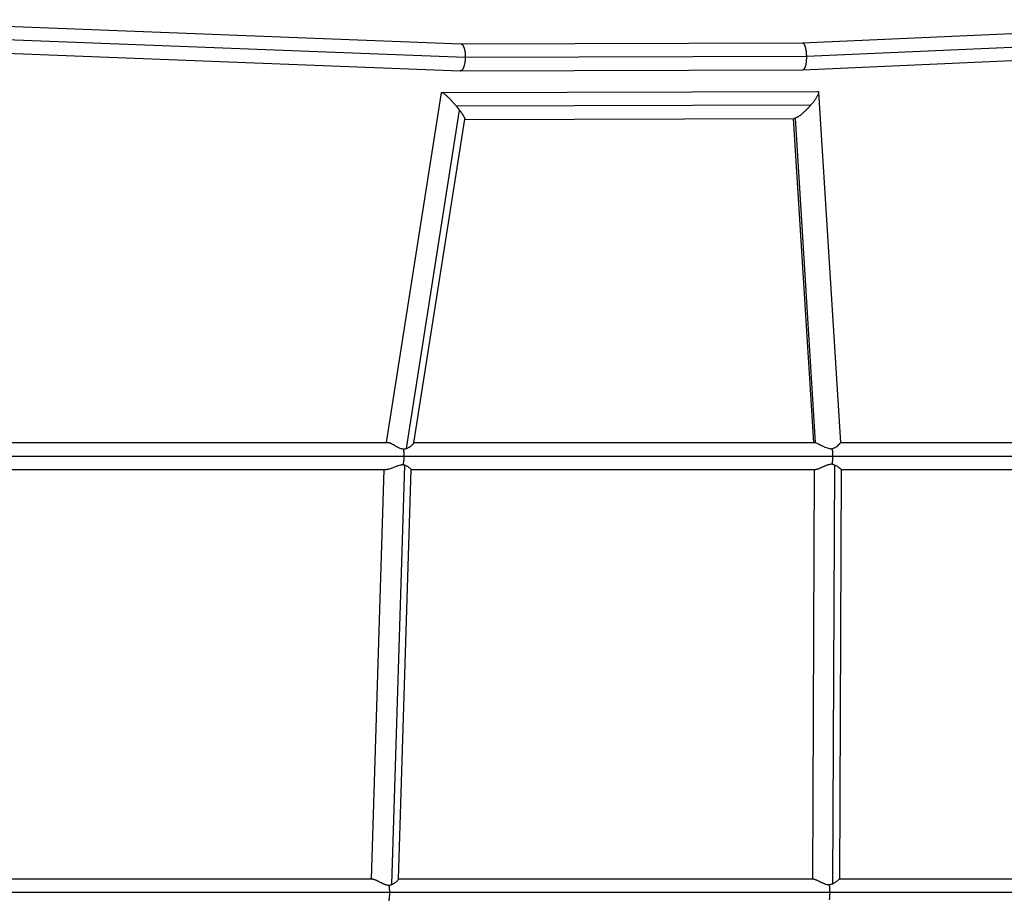
# Model space of a CAD drawing. Units: millimetres. Extents: x -11710 to 10509, y -9715 to 7369.
# Drawn here: x 6812 to 7505, y -5821 to -5204 of the extents above; entities that cross this region are included whole.
import ezdxf

# ---------------------------------------------------------------- set-up
doc = ezdxf.new("R2010")
doc.units = ezdxf.units.MM
doc.header["$LTSCALE"] = 20
doc.layers.add('2d', color=230, linetype='Continuous')

msp = doc.modelspace()

# ---------------------------------------------------------------- linework, layer by layer
at = {"layer": '2d'}
for p, q in [((7362.76, -5220.67), (7730.96, -5204.46)), ((6781.86, -5208.18), (7122.37, -5221.45)), ((6785.27, -5217.68), (7125.5, -5230.94)), ((7365.61, -5230.15), (7733.46, -5213.96)), ((7122.35, -5221.45), (7362.77, -5220.67)), ((7363.22, -5239.67), (7732.15, -5223.43)), ((6780.74, -5227.15), (7121.99, -5240.45)), ((7125.5, -5230.95), (7365.61, -5230.17)), ((7122.03, -5240.45), (7363.19, -5239.67)), ((7070.16, -5502.1), (7108.79, -5255.9)), ((7109.06, -5255.67), (7373.49, -5254.94)), ((7374.23, -5255.63), (7389.63, -5502.14)), ((7119.05, -5265.15), (7368.82, -5264.46)), ((7084.02, -5506.31), (7121.4, -5268.09)), ((7089.37, -5502.28), (7125.12, -5274.4)), ((7125.08, -5274.62), (7357.03, -5273.99)), ((7356.34, -5273.99), (7370.59, -5502.1)), ((7357.61, -5273.89), (7371.86, -5502.15)), ((6795.63, -5502.1), (7071.17, -5502.1)), ((7089.39, -5502.1), (7371.38, -5502.1)), ((7389.62, -5502.1), (7687.32, -5502.1)), ((6235.32, -5511.6), (8233.36, -5511.6)), ((6795.25, -5521.1), (7070.3, -5521.1)), ((7059.58, -5809.44), (7068.49, -5521.1)), ((7073.73, -5813.19), (7082.85, -5518.1)), ((7078.59, -5809.49), (7087.5, -5521.09)), ((7087.5, -5521.1), (7372.34, -5521.1)), ((7371.15, -5521.1), (7369.86, -5809.44)), ((7385.42, -5517.91), (7384.1, -5812.61)), ((7390.15, -5521.1), (7388.86, -5809.44)), ((7390.15, -5521.1), (7686.44, -5521.1)), ((7060.52, -5809.44), (6778.48, -5809.44)), ((7370.75, -5809.44), (7078.59, -5809.44)), ((7693.14, -5809.44), (7388.86, -5809.44)), ((7704.47, -5818.94), (6203.27, -5818.94))]:
    msp.add_line(p, q, dxfattribs=at)
for points, weights in [([(7122.37, -5221.45), (7124.56, -5221.54), (7125.58, -5226.24), (7125.5, -5230.94)], [0.500340837923, 0.502719831302, 0.669272885328, 1]), ([(7362.77, -5220.67), (7364.52, -5220.66), (7365.5, -5225.4), (7365.61, -5230.15)], [0.500445943438, 0.500424138452, 0.666942157306, 1]), ([(7125.5, -5230.95), (7125.43, -5235.75), (7124.23, -5240.54), (7121.99, -5240.45)], [1, 0.664480425343, 0.497927371317, 0.500340837923]), ([(7125.5, -5230.94), (7125.5, -5230.94), (7125.5, -5230.95), (7125.5, -5230.95)], [1, 0.999999867714, 0.999999867714, 1]), ([(7365.61, -5230.17), (7365.71, -5234.91), (7364.94, -5239.66), (7363.19, -5239.67)], [1, 0.666985764424, 0.50046774557, 0.500445943438]), ([(7365.61, -5230.15), (7365.61, -5230.16), (7365.61, -5230.16), (7365.61, -5230.17)], [1, 0.999999734848, 0.999999734848, 1]), ([(7108.79, -5255.9), (7109.04, -5254.3), (7114.2, -5259.33), (7119.05, -5265.15)], [0.599521157423, 0.522523050606, 0.656015998131, 1]), ([(7373.49, -5254.94), (7375.61, -5254.93), (7373.59, -5258.95), (7368.82, -5264.46)], [0.943792050708, 0.772366679843, 0.791102662941, 1]), ([(7119.05, -5265.15), (7119.89, -5266.15), (7120.67, -5267.14), (7121.4, -5268.09)], [1, 0.99175430483, 0.99175430483, 1]), ([(7368.82, -5264.46), (7364.52, -5269.44), (7360.05, -5273.2), (7357.61, -5273.89)], [1, 0.836634103085, 0.836634103085, 1]), ([(7121.4, -5268.09), (7123.64, -5271.03), (7125.25, -5273.58), (7125.12, -5274.4)], [1, 0.781846129022, 0.648353181497, 0.599521157423]), ([(7357.61, -5273.89), (7357.39, -5273.95), (7357.2, -5273.99), (7357.03, -5273.99)], [1, 0.979418021093, 0.960682037995, 0.943792050708]), ([(7081.86, -5506.66), (7082.15, -5508.16), (7082.3, -5509.84), (7082.3, -5511.6)], [1, 0.975245837376, 0.975245837376, 1]), ([(7383.7, -5506.41), (7383.95, -5507.96), (7384.08, -5509.74), (7384.08, -5511.6)], [1, 0.972342524739, 0.972342524739, 1]), ([(7082.3, -5511.6), (7082.3, -5513.92), (7082.04, -5516.09), (7081.56, -5517.84)], [1, 0.957683449438, 0.957683449438, 1]), ([(7384.08, -5511.6), (7384.08, -5513.73), (7383.91, -5515.74), (7383.58, -5517.43)], [1, 0.963968689845, 0.963968689845, 1]), ([(7072.34, -5818.94), (7072.34, -5817.04), (7072.19, -5815.22), (7071.9, -5813.64)], [1, 0.971032223467, 0.971032223467, 1]), ([(7382.25, -5818.94), (7382.25, -5816.88), (7382.12, -5814.93), (7381.87, -5813.28)], [1, 0.966258769932, 0.966258769932, 1]), ([(7071.84, -5824.6), (7072.17, -5822.95), (7072.34, -5821), (7072.34, -5818.94)], [1, 0.96631699126, 0.96631699126, 1]), ([(7381.94, -5824.1), (7382.14, -5822.55), (7382.25, -5820.78), (7382.25, -5818.94)], [1, 0.972783464147, 0.972783464147, 1])]:
    msp.add_rational_spline(points, weights, degree=3, dxfattribs=at)
for points, knots in [([(7071.17, -5502.1), (7071.26, -5502.1), (7071.35, -5502.1), (7071.59, -5502.13), (7071.74, -5502.16), (7072.07, -5502.25), (7072.24, -5502.3), (7072.6, -5502.43), (7072.79, -5502.51), (7073.38, -5502.77), (7073.8, -5502.97), (7074.68, -5503.44), (7075.13, -5503.7), (7076.07, -5504.24), (7076.56, -5504.52), (7077.55, -5505.08), (7078.06, -5505.35), (7079.1, -5505.86), (7079.65, -5506.1), (7080.47, -5506.37), (7080.74, -5506.45), (7081.3, -5506.58), (7081.58, -5506.63), (7081.86, -5506.66)], [0.13076823, 0.13076823, 0.13076823, 0.13076823, 0.13134819, 0.13134819, 0.13221813, 0.13221813, 0.13308807, 0.13308807, 0.13395801, 0.13395801, 0.13569789, 0.13569789, 0.13743776, 0.13743776, 0.13917764, 0.13917764, 0.14091752, 0.14091752, 0.1426574, 0.1426574, 0.14352734, 0.14352734, 0.14439727, 0.14439727, 0.14439727, 0.14439727]), ([(7084.02, -5506.31), (7084.27, -5506.23), (7084.52, -5506.13), (7084.99, -5505.93), (7085.22, -5505.82), (7085.88, -5505.47), (7086.29, -5505.22), (7087.04, -5504.7), (7087.39, -5504.44), (7087.86, -5504.05), (7088.01, -5503.92), (7088.29, -5503.67), (7088.42, -5503.54), (7088.65, -5503.31), (7088.76, -5503.19), (7088.95, -5502.97), (7089.03, -5502.87), (7089.25, -5502.58), (7089.34, -5502.42), (7089.36, -5502.3), (7089.36, -5502.29), (7089.37, -5502.28)], [0.03081511, 0.03081511, 0.03081511, 0.03081511, 0.03170275, 0.03170275, 0.03259039, 0.03259039, 0.03436567, 0.03436567, 0.03614095, 0.03614095, 0.03702859, 0.03702859, 0.03791623, 0.03791623, 0.03880387, 0.03880387, 0.03969151, 0.03969151, 0.04146679, 0.04146679, 0.04158967, 0.04158967, 0.04158967, 0.04158967]), ([(7371.38, -5502.1), (7371.38, -5502.1), (7371.38, -5502.1), (7371.52, -5502.1), (7371.69, -5502.12), (7371.86, -5502.15)], [0.083981658, 0.083981658, 0.083981658, 0.083981658, 0.083988912, 0.083988912, 0.085033121, 0.085033121, 0.085033121, 0.085033121]), ([(7371.86, -5502.15), (7372.16, -5502.22), (7372.51, -5502.33), (7373.29, -5502.64), (7373.71, -5502.83), (7374.6, -5503.25), (7375.07, -5503.49), (7376.04, -5503.99), (7376.54, -5504.24), (7377.3, -5504.63), (7377.56, -5504.76), (7378.09, -5505.01), (7378.36, -5505.14), (7379.16, -5505.5), (7379.71, -5505.73), (7380.83, -5506.11), (7381.41, -5506.27), (7382.27, -5506.4), (7382.56, -5506.43), (7383.13, -5506.45), (7383.42, -5506.44), (7383.7, -5506.41)], [0.08503312, 0.08503312, 0.08503312, 0.08503312, 0.08680072, 0.08680072, 0.08856832, 0.08856832, 0.09033592, 0.09033592, 0.09210353, 0.09210353, 0.09298733, 0.09298733, 0.09387113, 0.09387113, 0.09563873, 0.09563873, 0.09740633, 0.09740633, 0.09829013, 0.09829013, 0.09917393, 0.09917393, 0.09917393, 0.09917393]), ([(7383.7, -5506.41), (7384.02, -5506.34), (7384.34, -5506.24), (7384.96, -5506.01), (7385.25, -5505.88), (7385.8, -5505.6), (7386.07, -5505.45), (7386.57, -5505.13), (7386.81, -5504.97), (7387.49, -5504.47), (7387.88, -5504.13), (7388.4, -5503.66), (7388.56, -5503.5), (7388.85, -5503.21), (7388.97, -5503.07), (7389.2, -5502.81), (7389.29, -5502.7), (7389.45, -5502.49), (7389.51, -5502.4), (7389.6, -5502.24), (7389.63, -5502.18), (7389.63, -5502.14)], [0.09922324, 0.09922324, 0.09922324, 0.09922324, 0.10028794, 0.10028794, 0.10135264, 0.10135264, 0.10241734, 0.10241734, 0.10348204, 0.10348204, 0.10561144, 0.10561144, 0.10667614, 0.10667614, 0.10774084, 0.10774084, 0.10880554, 0.10880554, 0.10987025, 0.10987025, 0.1111246, 0.1111246, 0.1111246, 0.1111246]), ([(7081.86, -5506.66), (7082.24, -5506.66), (7082.61, -5506.63), (7083.34, -5506.51), (7083.69, -5506.42), (7084.02, -5506.31)], [0.028456111, 0.028456111, 0.028456111, 0.028456111, 0.029635611, 0.029635611, 0.030815112, 0.030815112, 0.030815112, 0.030815112]), ([(7081.56, -5517.84), (7081.28, -5517.83), (7081, -5517.84), (7080.43, -5517.9), (7080.13, -5517.94), (7079.26, -5518.12), (7078.69, -5518.29), (7077.84, -5518.58), (7077.55, -5518.69), (7076.99, -5518.9), (7076.72, -5519.01), (7075.91, -5519.34), (7075.37, -5519.57), (7074.59, -5519.89), (7074.33, -5520), (7073.82, -5520.2), (7073.57, -5520.29), (7072.83, -5520.57), (7072.36, -5520.72), (7071.68, -5520.9), (7071.46, -5520.96), (7071.05, -5521.04), (7070.85, -5521.06), (7070.53, -5521.09), (7070.41, -5521.1), (7070.3, -5521.1)], [0.08685443, 0.08685443, 0.08685443, 0.08685443, 0.08775053, 0.08775053, 0.08864663, 0.08864663, 0.09043884, 0.09043884, 0.09133494, 0.09133494, 0.09223104, 0.09223104, 0.09402324, 0.09402324, 0.09491935, 0.09491935, 0.09581545, 0.09581545, 0.09760765, 0.09760765, 0.09850375, 0.09850375, 0.09939986, 0.09939986, 0.09998354, 0.09998354, 0.09998354, 0.09998354]), ([(7082.85, -5518.1), (7082.64, -5518.04), (7082.43, -5517.99), (7082, -5517.9), (7081.78, -5517.86), (7081.56, -5517.84)], [0.084901541, 0.084901541, 0.084901541, 0.084901541, 0.08562839, 0.08562839, 0.086355239, 0.086355239, 0.086355239, 0.086355239]), ([(7087.5, -5521.09), (7087.5, -5521.09), (7087.49, -5521.08), (7087.44, -5521.01), (7087.36, -5520.93), (7087.12, -5520.69), (7086.95, -5520.55), (7086.56, -5520.22), (7086.33, -5520.03), (7085.8, -5519.63), (7085.51, -5519.42), (7085.02, -5519.11), (7084.85, -5519.01), (7084.49, -5518.81), (7084.3, -5518.71), (7083.72, -5518.42), (7083.3, -5518.24), (7082.85, -5518.1)], [0.07441996, 0.07441996, 0.07441996, 0.07441996, 0.07507422, 0.07507422, 0.07671211, 0.07671211, 0.07835, 0.07835, 0.07998788, 0.07998788, 0.08162577, 0.08162577, 0.08244471, 0.08244471, 0.08326366, 0.08326366, 0.08490154, 0.08490154, 0.08490154, 0.08490154]), ([(7383.58, -5517.43), (7383.29, -5517.42), (7382.99, -5517.43), (7382.4, -5517.49), (7382.1, -5517.53), (7381.51, -5517.66), (7381.21, -5517.74), (7380.62, -5517.92), (7380.33, -5518.02), (7379.77, -5518.23), (7379.49, -5518.34), (7378.93, -5518.57), (7378.65, -5518.69), (7377.84, -5519.06), (7377.31, -5519.31), (7376.29, -5519.79), (7375.79, -5520.02), (7374.84, -5520.43), (7374.39, -5520.61), (7373.76, -5520.83), (7373.55, -5520.89), (7373.17, -5520.99), (7372.99, -5521.03), (7372.65, -5521.08), (7372.49, -5521.1), (7372.34, -5521.1)], [0.05547483, 0.05547483, 0.05547483, 0.05547483, 0.05638272, 0.05638272, 0.05729061, 0.05729061, 0.0581985, 0.0581985, 0.05910638, 0.05910638, 0.06001427, 0.06001427, 0.06092216, 0.06092216, 0.06273793, 0.06273793, 0.06455371, 0.06455371, 0.06636948, 0.06636948, 0.06727737, 0.06727737, 0.06818526, 0.06818526, 0.06908074, 0.06908074, 0.06908074, 0.06908074]), ([(7385.42, -5517.91), (7385.14, -5517.8), (7384.84, -5517.7), (7384.23, -5517.53), (7383.91, -5517.47), (7383.58, -5517.43)], [0.052068376, 0.052068376, 0.052068376, 0.052068376, 0.053094139, 0.053094139, 0.054119902, 0.054119902, 0.054119902, 0.054119902]), ([(7390.15, -5521.1), (7390.15, -5521.1), (7390.15, -5521.09), (7390.09, -5521.03), (7390, -5520.94), (7389.81, -5520.77), (7389.73, -5520.7), (7389.56, -5520.55), (7389.47, -5520.47), (7389.16, -5520.22), (7388.92, -5520.02), (7388.38, -5519.61), (7388.07, -5519.39), (7387.42, -5518.95), (7387.06, -5518.72), (7386.28, -5518.29), (7385.86, -5518.09), (7385.42, -5517.91)], [0.04165587, 0.04165587, 0.04165587, 0.04165587, 0.04236038, 0.04236038, 0.04397838, 0.04397838, 0.04478738, 0.04478738, 0.04559638, 0.04559638, 0.04721438, 0.04721438, 0.04883238, 0.04883238, 0.05045038, 0.05045038, 0.05206838, 0.05206838, 0.05206838, 0.05206838]), ([(7060.52, -5809.44), (7060.71, -5809.44), (7060.93, -5809.47), (7061.33, -5809.57), (7061.52, -5809.62), (7061.9, -5809.75), (7062.1, -5809.83), (7062.73, -5810.08), (7063.18, -5810.3), (7064.12, -5810.76), (7064.61, -5811.02), (7065.38, -5811.42), (7065.64, -5811.55), (7066.17, -5811.82), (7066.43, -5811.96), (7067.24, -5812.36), (7067.79, -5812.62), (7068.65, -5812.97), (7068.94, -5813.08), (7069.53, -5813.28), (7069.82, -5813.36), (7070.41, -5813.51), (7070.72, -5813.56), (7071.32, -5813.63), (7071.61, -5813.65), (7071.9, -5813.64)], [0.07204155, 0.07204155, 0.07204155, 0.07204155, 0.07334059, 0.07334059, 0.07425585, 0.07425585, 0.0751711, 0.0751711, 0.0770016, 0.0770016, 0.0788321, 0.0788321, 0.07974736, 0.07974736, 0.08066261, 0.08066261, 0.08249311, 0.08249311, 0.08340836, 0.08340836, 0.08432362, 0.08432362, 0.08523887, 0.08523887, 0.08615412, 0.08615412, 0.08615412, 0.08615412]), ([(7071.9, -5813.64), (7072.23, -5813.61), (7072.54, -5813.55), (7073.15, -5813.4), (7073.44, -5813.3), (7073.73, -5813.19)], [0.086859448, 0.086859448, 0.086859448, 0.086859448, 0.087867223, 0.087867223, 0.088874999, 0.088874999, 0.088874999, 0.088874999]), ([(7073.73, -5813.19), (7074.19, -5813.01), (7074.63, -5812.79), (7075.43, -5812.33), (7075.81, -5812.08), (7076.5, -5811.59), (7076.81, -5811.34), (7077.37, -5810.87), (7077.62, -5810.64), (7078.04, -5810.23), (7078.21, -5810.04), (7078.4, -5809.81), (7078.45, -5809.74), (7078.53, -5809.63), (7078.56, -5809.58), (7078.58, -5809.52), (7078.59, -5809.5), (7078.59, -5809.49)], [0.088875, 0.088875, 0.088875, 0.088875, 0.09054621, 0.09054621, 0.09221741, 0.09221741, 0.09388862, 0.09388862, 0.09555982, 0.09555982, 0.09723103, 0.09723103, 0.09806663, 0.09806663, 0.09890224, 0.09890224, 0.09935533, 0.09935533, 0.09935533, 0.09935533]), ([(7370.75, -5809.44), (7370.77, -5809.44), (7370.78, -5809.44), (7370.93, -5809.45), (7371.08, -5809.46), (7371.56, -5809.56), (7371.93, -5809.67), (7372.53, -5809.91), (7372.74, -5809.99), (7373.17, -5810.18), (7373.4, -5810.29), (7373.85, -5810.5), (7374.09, -5810.61), (7374.57, -5810.85), (7374.82, -5810.97), (7375.57, -5811.35), (7376.09, -5811.61), (7377.17, -5812.11), (7377.73, -5812.36), (7378.87, -5812.8), (7379.46, -5812.99), (7380.67, -5813.24), (7381.27, -5813.3), (7381.87, -5813.28)], [0.07355797, 0.07355797, 0.07355797, 0.07355797, 0.07368418, 0.07368418, 0.07460446, 0.07460446, 0.07644503, 0.07644503, 0.07736532, 0.07736532, 0.07828561, 0.07828561, 0.07920589, 0.07920589, 0.08012618, 0.08012618, 0.08196675, 0.08196675, 0.08380732, 0.08380732, 0.08564789, 0.08564789, 0.08748846, 0.08748846, 0.08748846, 0.08748846]), ([(7381.87, -5813.28), (7382.27, -5813.22), (7382.66, -5813.13), (7383.41, -5812.9), (7383.76, -5812.76), (7384.1, -5812.61)], [0.08841086, 0.08841086, 0.08841086, 0.08841086, 0.0896631, 0.0896631, 0.09091534, 0.09091534, 0.09091534, 0.09091534]), ([(7384.1, -5812.61), (7384.53, -5812.42), (7384.94, -5812.21), (7385.71, -5811.76), (7386.07, -5811.53), (7386.73, -5811.08), (7387.04, -5810.86), (7387.59, -5810.45), (7387.83, -5810.26), (7388.14, -5810.01), (7388.24, -5809.94), (7388.41, -5809.79), (7388.49, -5809.73), (7388.69, -5809.57), (7388.78, -5809.49), (7388.84, -5809.45), (7388.86, -5809.44), (7388.86, -5809.44)], [0.09091534, 0.09091534, 0.09091534, 0.09091534, 0.09253081, 0.09253081, 0.09414627, 0.09414627, 0.09576174, 0.09576174, 0.09737721, 0.09737721, 0.09818494, 0.09818494, 0.09899268, 0.09899268, 0.10060814, 0.10060814, 0.10120605, 0.10120605, 0.10120605, 0.10120605])]:
    msp.add_open_spline(points, degree=3, knots=knots, dxfattribs=at)

doc.saveas('drawing.dxf')
